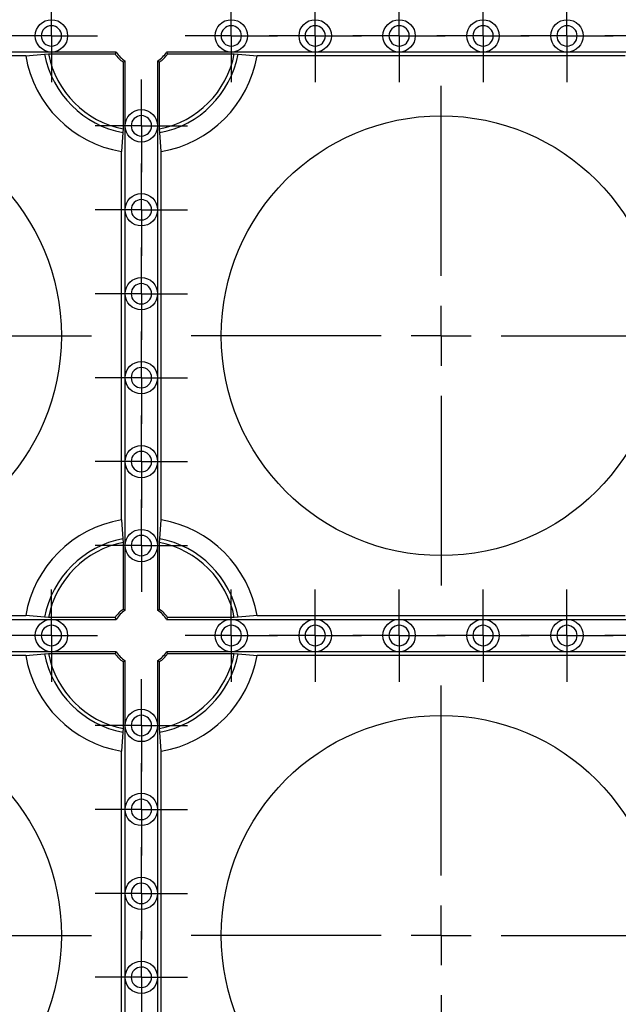
# Model space of a CAD drawing. Units: millimetres. Extents: x -29 to 664, y -32 to 370.
# Drawn here: x 156 to 169, y 132 to 153 of the extents above; entities that cross this region are included whole.
import ezdxf

# ---------------------------------------------------------------- set-up
doc = ezdxf.new("R2010")
doc.units = ezdxf.units.MM
doc.layers.add('FORMAT', color=7, linetype='Continuous')

# ---------------------------------------------------------------- blocks, each defined once
blk = doc.blocks.new('SW_CENTERMARKSYMBOL_380')
at = {"layer": 'FORMAT', "color": 0}
for p, q in [((0, 0.625), (0, 0.9625)), ((0, 0), (0, 0.625)), ((-0.625, 0), (-0.9625, 0)), ((0, 0), (-0.625, 0)), ((0, 0), (0, -0.625)), ((0, 0), (0.625, 0)), ((0.625, 0), (0.9625, 0)), ((0, -0.625), (0, -0.9625))]:
    blk.add_line(p, q, dxfattribs=at)
blk = doc.blocks.new('SW_CENTERMARKSYMBOL_381')
at = {"layer": 'FORMAT', "color": 0}
for p, q in [((0, 0.625), (0, 0.9625)), ((0, 0), (0, 0.625)), ((-0.625, 0), (-0.9625, 0)), ((0, 0), (-0.625, 0)), ((0, 0), (0, -0.625)), ((0, 0), (0.625, 0)), ((0.625, 0), (0.9625, 0)), ((0, -0.625), (0, -0.9625))]:
    blk.add_line(p, q, dxfattribs=at)
blk = doc.blocks.new('SW_CENTERMARKSYMBOL_382')
at = {"layer": 'FORMAT', "color": 0}
for p, q in [((0, 0.625), (0, 0.9625)), ((0, 0), (0, 0.625)), ((-0.625, 0), (-0.9625, 0)), ((0, 0), (-0.625, 0)), ((0, 0), (0, -0.625)), ((0, 0), (0.625, 0)), ((0.625, 0), (0.9625, 0)), ((0, -0.625), (0, -0.9625))]:
    blk.add_line(p, q, dxfattribs=at)
blk = doc.blocks.new('SW_CENTERMARKSYMBOL_383')
at = {"layer": 'FORMAT', "color": 0}
for p, q in [((0, 0.625), (0, 0.9625)), ((0, 0), (0, 0.625)), ((-0.625, 0), (-0.9625, 0)), ((0, 0), (-0.625, 0)), ((0, 0), (0, -0.625)), ((0, 0), (0.625, 0)), ((0.625, 0), (0.9625, 0)), ((0, -0.625), (0, -0.9625))]:
    blk.add_line(p, q, dxfattribs=at)
blk = doc.blocks.new('SW_CENTERMARKSYMBOL_384')
at = {"layer": 'FORMAT', "color": 0}
for p, q in [((0, 0.625), (0, 0.9625)), ((0, 0), (0, 0.625)), ((-0.625, 0), (-0.9625, 0)), ((0, 0), (-0.625, 0)), ((0, 0), (0, -0.625)), ((0, 0), (0.625, 0)), ((0.625, 0), (0.9625, 0)), ((0, -0.625), (0, -0.9625))]:
    blk.add_line(p, q, dxfattribs=at)
blk = doc.blocks.new('SW_CENTERMARKSYMBOL_385')
at = {"layer": 'FORMAT', "color": 0}
for p, q in [((0, 0.625), (0, 0.9625)), ((0, 0), (0, 0.625)), ((-0.625, 0), (-0.9625, 0)), ((0, 0), (-0.625, 0)), ((0, 0), (0, -0.625)), ((0, 0), (0.625, 0)), ((0.625, 0), (0.9625, 0)), ((0, -0.625), (0, -0.9625))]:
    blk.add_line(p, q, dxfattribs=at)
blk = doc.blocks.new('SW_CENTERMARKSYMBOL_386')
at = {"layer": 'FORMAT', "color": 0}
for p, q in [((0, 0.625), (0, 0.9625)), ((0, 0), (0, 0.625)), ((-0.625, 0), (-0.9625, 0)), ((0, 0), (-0.625, 0)), ((0, 0), (0, -0.625)), ((0, 0), (0.625, 0)), ((0.625, 0), (0.9625, 0)), ((0, -0.625), (0, -0.9625))]:
    blk.add_line(p, q, dxfattribs=at)
blk = doc.blocks.new('SW_CENTERMARKSYMBOL_518')
at = {"layer": 'FORMAT', "color": 0}
for p, q in [((0, 0.625), (0, 0.9625)), ((0, 0), (0, 0.625)), ((-0.625, 0), (-0.9625, 0)), ((0, 0), (-0.625, 0)), ((0, 0), (0, -0.625)), ((0, 0), (0.625, 0)), ((0.625, 0), (0.9625, 0)), ((0, -0.625), (0, -0.9625))]:
    blk.add_line(p, q, dxfattribs=at)
blk = doc.blocks.new('SW_CENTERMARKSYMBOL_520')
at = {"layer": 'FORMAT', "color": 0}
for p, q in [((0, 0.625), (0, 0.9625)), ((0, 0), (0, 0.625)), ((-0.625, 0), (-0.9625, 0)), ((0, 0), (-0.625, 0)), ((0, 0), (0, -0.625)), ((0, 0), (0.625, 0)), ((0.625, 0), (0.9625, 0)), ((0, -0.625), (0, -0.9625))]:
    blk.add_line(p, q, dxfattribs=at)
blk = doc.blocks.new('SW_CENTERMARKSYMBOL_521')
at = {"layer": 'FORMAT', "color": 0}
for p, q in [((0, 0.625), (0, 0.9625)), ((0, 0), (0, 0.625)), ((-0.625, 0), (-0.9625, 0)), ((0, 0), (-0.625, 0)), ((0, 0), (0, -0.625)), ((0, 0), (0.625, 0)), ((0.625, 0), (0.9625, 0)), ((0, -0.625), (0, -0.9625))]:
    blk.add_line(p, q, dxfattribs=at)
blk = doc.blocks.new('SW_CENTERMARKSYMBOL_522')
at = {"layer": 'FORMAT', "color": 0}
for p, q in [((0, 0.625), (0, 0.9625)), ((0, 0), (0, 0.625)), ((-0.625, 0), (-0.9625, 0)), ((0, 0), (-0.625, 0)), ((0, 0), (0, -0.625)), ((0, 0), (0.625, 0)), ((0.625, 0), (0.9625, 0)), ((0, -0.625), (0, -0.9625))]:
    blk.add_line(p, q, dxfattribs=at)
blk = doc.blocks.new('SW_CENTERMARKSYMBOL_523')
at = {"layer": 'FORMAT', "color": 0}
for p, q in [((0, 0.625), (0, 0.9625)), ((0, 0), (0, 0.625)), ((-0.625, 0), (-0.9625, 0)), ((0, 0), (-0.625, 0)), ((0, 0), (0, -0.625)), ((0, 0), (0.625, 0)), ((0.625, 0), (0.9625, 0)), ((0, -0.625), (0, -0.9625))]:
    blk.add_line(p, q, dxfattribs=at)
blk = doc.blocks.new('SW_CENTERMARKSYMBOL_524')
at = {"layer": 'FORMAT', "color": 0}
for p, q in [((0, 0.625), (0, 0.9625)), ((0, 0), (0, 0.625)), ((-0.625, 0), (-0.9625, 0)), ((0, 0), (-0.625, 0)), ((0, 0), (0, -0.625)), ((0, 0), (0.625, 0)), ((0.625, 0), (0.9625, 0)), ((0, -0.625), (0, -0.9625))]:
    blk.add_line(p, q, dxfattribs=at)
blk = doc.blocks.new('SW_CENTERMARKSYMBOL_525')
at = {"layer": 'FORMAT', "color": 0}
for p, q in [((0, 0.625), (0, 0.9625)), ((0, 0), (0, 0.625)), ((-0.625, 0), (-0.9625, 0)), ((0, 0), (-0.625, 0)), ((0, 0), (0, -0.625)), ((0, 0), (0.625, 0)), ((0.625, 0), (0.9625, 0)), ((0, -0.625), (0, -0.9625))]:
    blk.add_line(p, q, dxfattribs=at)
blk = doc.blocks.new('SW_CENTERMARKSYMBOL_526')
at = {"layer": 'FORMAT', "color": 0}
for p, q in [((0, 0.625), (0, 0.9625)), ((0, 0), (0, 0.625)), ((-0.625, 0), (-0.9625, 0)), ((0, 0), (-0.625, 0)), ((0, 0), (0, -0.625)), ((0, 0), (0.625, 0)), ((0.625, 0), (0.9625, 0)), ((0, -0.625), (0, -0.9625))]:
    blk.add_line(p, q, dxfattribs=at)
blk = doc.blocks.new('SW_CENTERMARKSYMBOL_527')
at = {"layer": 'FORMAT', "color": 0}
for p, q in [((0, 0.625), (0, 0.9625)), ((0, 0), (0, 0.625)), ((-0.625, 0), (-0.9625, 0)), ((0, 0), (-0.625, 0)), ((0, 0), (0, -0.625)), ((0, 0), (0.625, 0)), ((0.625, 0), (0.9625, 0)), ((0, -0.625), (0, -0.9625))]:
    blk.add_line(p, q, dxfattribs=at)
blk = doc.blocks.new('SW_CENTERMARKSYMBOL_528')
at = {"layer": 'FORMAT', "color": 0}
for p, q in [((0, 0.625), (0, 0.9625)), ((0, 0), (0, 0.625)), ((-0.625, 0), (-0.9625, 0)), ((0, 0), (-0.625, 0)), ((0, 0), (0, -0.625)), ((0, 0), (0.625, 0)), ((0.625, 0), (0.9625, 0)), ((0, -0.625), (0, -0.9625))]:
    blk.add_line(p, q, dxfattribs=at)
blk = doc.blocks.new('SW_CENTERMARKSYMBOL_529')
at = {"layer": 'FORMAT', "color": 0}
for p, q in [((0, 0.625), (0, 0.9625)), ((0, 0), (0, 0.625)), ((-0.625, 0), (-0.9625, 0)), ((0, 0), (-0.625, 0)), ((0, 0), (0, -0.625)), ((0, 0), (0.625, 0)), ((0.625, 0), (0.9625, 0)), ((0, -0.625), (0, -0.9625))]:
    blk.add_line(p, q, dxfattribs=at)
blk = doc.blocks.new('SW_CENTERMARKSYMBOL_530')
at = {"layer": 'FORMAT', "color": 0}
for p, q in [((0, 0.625), (0, 0.9625)), ((0, 0), (0, 0.625)), ((-0.625, 0), (-0.9625, 0)), ((0, 0), (-0.625, 0)), ((0, 0), (0, -0.625)), ((0, 0), (0.625, 0)), ((0.625, 0), (0.9625, 0)), ((0, -0.625), (0, -0.9625))]:
    blk.add_line(p, q, dxfattribs=at)
blk = doc.blocks.new('SW_CENTERMARKSYMBOL_531')
at = {"layer": 'FORMAT', "color": 0}
for p, q in [((0, 0.625), (0, 0.9625)), ((0, 0), (0, 0.625)), ((-0.625, 0), (-0.9625, 0)), ((0, 0), (-0.625, 0)), ((0, 0), (0, -0.625)), ((0, 0), (0.625, 0)), ((0.625, 0), (0.9625, 0)), ((0, -0.625), (0, -0.9625))]:
    blk.add_line(p, q, dxfattribs=at)
blk = doc.blocks.new('SW_CENTERMARKSYMBOL_657')
at = {"layer": 'FORMAT', "color": 0}
for p, q in [((0, 0.625), (0, 0.9625)), ((0, 0), (0, 0.625)), ((-0.625, 0), (-0.9625, 0)), ((0, 0), (-0.625, 0)), ((0, 0), (0, -0.625)), ((0, 0), (0.625, 0)), ((0.625, 0), (0.9625, 0)), ((0, -0.625), (0, -0.9625))]:
    blk.add_line(p, q, dxfattribs=at)
blk = doc.blocks.new('SW_CENTERMARKSYMBOL_668')
at = {"layer": 'FORMAT', "color": 0}
for p, q in [((0, 0.625), (0, 0.9625)), ((0, 0), (0, 0.625)), ((-0.625, 0), (-0.9625, 0)), ((0, 0), (-0.625, 0)), ((0, 0), (0, -0.625)), ((0, 0), (0.625, 0)), ((0.625, 0), (0.9625, 0)), ((0, -0.625), (0, -0.9625))]:
    blk.add_line(p, q, dxfattribs=at)
blk = doc.blocks.new('SW_CENTERMARKSYMBOL_670')
at = {"layer": 'FORMAT', "color": 0}
for p, q in [((0, 0.625), (0, 0.9625)), ((0, 0), (0, 0.625)), ((-0.625, 0), (-0.9625, 0)), ((0, 0), (-0.625, 0)), ((0, 0), (0, -0.625)), ((0, 0), (0.625, 0)), ((0.625, 0), (0.9625, 0)), ((0, -0.625), (0, -0.9625))]:
    blk.add_line(p, q, dxfattribs=at)
blk = doc.blocks.new('SW_CENTERMARKSYMBOL_671')
at = {"layer": 'FORMAT', "color": 0}
for p, q in [((0, 0.625), (0, 0.9625)), ((0, 0), (0, 0.625)), ((-0.625, 0), (-0.9625, 0)), ((0, 0), (-0.625, 0)), ((0, 0), (0, -0.625)), ((0, 0), (0.625, 0)), ((0.625, 0), (0.9625, 0)), ((0, -0.625), (0, -0.9625))]:
    blk.add_line(p, q, dxfattribs=at)
blk = doc.blocks.new('SW_CENTERMARKSYMBOL_1183')
at = {"layer": 'FORMAT', "color": 0}
for p, q in [((0, 1.25), (0, 5.209)), ((0, 0), (0, 0.625)), ((-1.25, 0), (-5.209, 0)), ((0, 0), (-0.625, 0)), ((0, 0), (0, -0.625)), ((0, 0), (0.625, 0)), ((1.25, 0), (5.209, 0)), ((0, -1.25), (0, -5.209))]:
    blk.add_line(p, q, dxfattribs=at)
blk = doc.blocks.new('SW_CENTERMARKSYMBOL_1184')
at = {"layer": 'FORMAT', "color": 0}
for p, q in [((0, 1.25), (0, 5.209)), ((0, 0), (0, 0.625)), ((-1.25, 0), (-5.209, 0)), ((0, 0), (-0.625, 0)), ((0, 0), (0, -0.625)), ((0, 0), (0.625, 0)), ((1.25, 0), (5.209, 0)), ((0, -1.25), (0, -5.209))]:
    blk.add_line(p, q, dxfattribs=at)
blk = doc.blocks.new('SW_CENTERMARKSYMBOL_1187')
at = {"layer": 'FORMAT', "color": 0}
for p, q in [((0, 1.25), (0, 5.209)), ((0, 0), (0, 0.625)), ((-1.25, 0), (-5.209, 0)), ((0, 0), (-0.625, 0)), ((0, 0), (0, -0.625)), ((0, 0), (0.625, 0)), ((1.25, 0), (5.209, 0)), ((0, -1.25), (0, -5.209))]:
    blk.add_line(p, q, dxfattribs=at)
blk = doc.blocks.new('SW_CENTERMARKSYMBOL_1188')
at = {"layer": 'FORMAT', "color": 0}
for p, q in [((0, 1.25), (0, 5.209)), ((0, 0), (0, 0.625)), ((-1.25, 0), (-5.209, 0)), ((0, 0), (-0.625, 0)), ((0, 0), (0, -0.625)), ((0, 0), (0.625, 0)), ((1.25, 0), (5.209, 0)), ((0, -1.25), (0, -5.209))]:
    blk.add_line(p, q, dxfattribs=at)

msp = doc.modelspace()

# ---------------------------------------------------------------- linework, layer by layer
at = {"color": 7, "linetype": 'Continuous', "lineweight": 25}
for p, q in [((156.716228, 152.092065), (154.966228, 152.092065)), ((158.065187, 152.092065), (156.716228, 152.092065)), ((160.466228, 152.092065), (159.117269, 152.092065)), ((162.216228, 152.092065), (160.466228, 152.092065)), ((163.966228, 152.092065), (162.216228, 152.092065)), ((165.716228, 152.092065), (163.966228, 152.092065)), ((167.466228, 152.092065), (165.716228, 152.092065)), ((169.216227, 152.092065), (167.466228, 152.092065)), ((156.179401, 152.013523), (148.503055, 152.013523)), ((156.179401, 152.013523), (156.574017, 152.046249)), ((156.574017, 152.046249), (156.65303, 152.052794)), ((156.65303, 152.052794), (158.044145, 152.052794)), ((158.253728, 150.554565), (158.253728, 151.903524)), ((158.928728, 151.903524), (158.928728, 150.554565)), ((159.138311, 152.052794), (160.529426, 152.052794)), ((160.529426, 152.052794), (160.608438, 152.046249)), ((160.608438, 152.046249), (161.003056, 152.013523)), ((168.679402, 152.013523), (161.003056, 152.013523)), ((158.214456, 151.882482), (158.214456, 150.491367)), ((158.967999, 150.491367), (158.967999, 151.882482)), ((158.214456, 150.491367), (158.207913, 150.412354)), ((158.253728, 148.804565), (158.253728, 150.554565)), ((158.928728, 150.554565), (158.928728, 148.804565)), ((158.974544, 150.412354), (158.967999, 150.491367)), ((158.207913, 150.412354), (158.175186, 150.017737)), ((159.007271, 150.017737), (158.974544, 150.412354)), ((158.175186, 142.341392), (158.175186, 150.017737)), ((159.007271, 142.341392), (159.007271, 150.017737)), ((158.253728, 147.054565), (158.253728, 148.804565)), ((158.928728, 148.804565), (158.928728, 147.054565)), ((158.253728, 145.304565), (158.253728, 147.054565)), ((158.928728, 147.054565), (158.928728, 145.304565)), ((158.253728, 143.554564), (158.253728, 145.304565)), ((158.928728, 145.304565), (158.928728, 143.554564)), ((158.253728, 141.804565), (158.253728, 143.554564)), ((158.928728, 143.554564), (158.928728, 141.804565)), ((158.175186, 142.341392), (158.207913, 141.946776)), ((158.974544, 141.946776), (159.007271, 142.341392)), ((158.207913, 141.946776), (158.214456, 141.867762)), ((158.214456, 141.867762), (158.214456, 140.476648)), ((158.967999, 141.867762), (158.974544, 141.946776)), ((158.967999, 140.476648), (158.967999, 141.867762)), ((158.253728, 140.455605), (158.253728, 141.804565)), ((158.928728, 141.804565), (158.928728, 140.455605)), ((148.503055, 140.345607), (156.179401, 140.345607)), ((154.966228, 140.267065), (156.716228, 140.267065)), ((156.574017, 140.312881), (156.179401, 140.345607)), ((156.65303, 140.306336), (156.574017, 140.312881)), ((158.044145, 140.306336), (156.65303, 140.306336)), ((156.716228, 140.267065), (158.065187, 140.267065)), ((159.117269, 140.267065), (160.466228, 140.267065)), ((160.529426, 140.306336), (159.138311, 140.306336)), ((160.466228, 140.267065), (162.216228, 140.267065)), ((160.608438, 140.312881), (160.529426, 140.306336)), ((161.003056, 140.345607), (160.608438, 140.312881)), ((161.003056, 140.345607), (168.679402, 140.345607)), ((162.216228, 140.267065), (163.966228, 140.267065)), ((163.966228, 140.267065), (165.716228, 140.267065)), ((165.716228, 140.267065), (167.466228, 140.267065)), ((167.466228, 140.267065), (169.216227, 140.267065)), ((156.716228, 139.592064), (154.966228, 139.592064)), ((158.065187, 139.592064), (156.716228, 139.592064)), ((160.466228, 139.592064), (159.117269, 139.592064)), ((162.216228, 139.592064), (160.466228, 139.592064)), ((163.966228, 139.592064), (162.216228, 139.592064)), ((165.716228, 139.592064), (163.966228, 139.592064)), ((167.466228, 139.592064), (165.716228, 139.592064)), ((169.216227, 139.592064), (167.466228, 139.592064)), ((156.179401, 139.513523), (148.503055, 139.513523)), ((156.179401, 139.513523), (156.574017, 139.546249)), ((156.574017, 139.546249), (156.65303, 139.552794)), ((156.65303, 139.552794), (158.044145, 139.552794)), ((158.214456, 139.382482), (158.214456, 137.991367)), ((158.253728, 138.054564), (158.253728, 139.403524)), ((158.928728, 139.403524), (158.928728, 138.054564)), ((158.967999, 137.991367), (158.967999, 139.382482)), ((159.138311, 139.552794), (160.529426, 139.552794)), ((160.529426, 139.552794), (160.608438, 139.546249)), ((160.608438, 139.546249), (161.003056, 139.513523)), ((168.679402, 139.513523), (161.003056, 139.513523)), ((158.214456, 137.991367), (158.207913, 137.912354)), ((158.253728, 136.304566), (158.253728, 138.054564)), ((158.928728, 138.054564), (158.928728, 136.304566)), ((158.974544, 137.912354), (158.967999, 137.991367)), ((158.207913, 137.912354), (158.175186, 137.517737)), ((159.007271, 137.517737), (158.974544, 137.912354)), ((158.175186, 129.841392), (158.175186, 137.517737)), ((159.007271, 129.841392), (159.007271, 137.517737)), ((158.253728, 134.554564), (158.253728, 136.304566)), ((158.928728, 136.304566), (158.928728, 134.554564)), ((158.253728, 132.804564), (158.253728, 134.554564)), ((158.928728, 134.554564), (158.928728, 132.804564)), ((158.253728, 131.054564), (158.253728, 132.804564)), ((158.928728, 132.804564), (158.928728, 131.054564))]:
    msp.add_line(p, q, dxfattribs=at)
at = {"color": 7, "linetype": 'Continuous', "lineweight": 25, "flags": 128}
for points in [[(158.044145, 152.052794), (158.050219, 152.064287), (158.065187, 152.092065)], [(159.117269, 152.092065), (159.123146, 152.081251), (159.138311, 152.052794)], [(158.253728, 151.903524), (158.242914, 151.897647), (158.214456, 151.882482)], [(158.967999, 151.882482), (158.956506, 151.888556), (158.928728, 151.903524)], [(158.214456, 140.476648), (158.22595, 140.470574), (158.253728, 140.455605)], [(158.928728, 140.455605), (158.939541, 140.461483), (158.967999, 140.476648)], [(158.065187, 140.267065), (158.059311, 140.277878), (158.044145, 140.306336)], [(159.138311, 140.306336), (159.132237, 140.294842), (159.117269, 140.267065)], [(158.044145, 139.552794), (158.050219, 139.564287), (158.065187, 139.592064)], [(159.117269, 139.592064), (159.123146, 139.581251), (159.138311, 139.552794)], [(158.253728, 139.403524), (158.242914, 139.397647), (158.214456, 139.382482)], [(158.967999, 139.382482), (158.956506, 139.388556), (158.928728, 139.403524)]]:
    msp.add_lwpolyline(points, dxfattribs=at)
at = {"color": 7, "linetype": 'Continuous', "lineweight": 25}
for centre, radius in [((156.716228, 152.429565), 0.3375), ((160.466228, 152.429565), 0.3375), ((162.216228, 152.429565), 0.3375), ((163.966228, 152.429565), 0.3375), ((165.716228, 152.429565), 0.3375), ((167.466228, 152.429565), 0.3375), ((158.591228, 150.554565), 0.3375), ((152.341228, 146.179565), 4.583958), ((164.841228, 146.179565), 4.583958), ((158.591228, 148.804565), 0.3375), ((158.591228, 147.054565), 0.3375), ((158.591228, 145.304565), 0.3375), ((158.591228, 143.554565), 0.3375), ((158.591228, 141.804565), 0.3375), ((156.716228, 139.929565), 0.3375), ((160.466228, 139.929565), 0.3375), ((162.216228, 139.929565), 0.3375), ((163.966228, 139.929565), 0.3375), ((165.716228, 139.929565), 0.3375), ((167.466228, 139.929565), 0.3375), ((158.591228, 138.054565), 0.3375), ((152.341228, 133.679565), 4.583958), ((164.841228, 133.679565), 4.583958), ((158.591228, 136.304565), 0.3375), ((158.591228, 134.554565), 0.3375), ((158.591228, 132.804565), 0.3375)]:
    msp.add_circle(centre, radius, dxfattribs=at)
for centre, radius, start, end in [((158.591228, 152.429565), 0.625, 212.6836388, 237.3163612), ((158.591228, 152.429565), 0.625, 302.6836388, 327.3163612), ((158.591228, 152.429565), 2.447448, 189.7872411, 260.2127589), ((158.591228, 152.429565), 2.053307, 190.7592295, 259.2407705), ((158.591228, 152.429565), 1.974479, 191.0006676, 258.9993324), ((158.591228, 152.429565), 0.664271, 214.5548311, 235.4451689), ((158.591228, 152.429565), 0.664271, 304.5548311, 325.4451689), ((158.591228, 152.429565), 1.974479, 281.0006676, 348.9993324), ((158.591228, 152.429565), 2.053307, 280.7592295, 349.2407705), ((158.591228, 152.429565), 2.447448, 279.7872411, 350.2127589), ((158.591228, 139.929565), 2.447448, 99.7872411, 170.2127589), ((158.591228, 139.929565), 2.447448, 9.7872411, 80.2127589), ((158.591228, 139.929565), 2.053307, 100.7592295, 169.2407705), ((158.591228, 139.929565), 1.974479, 101.0006676, 168.9993324), ((158.591228, 139.929565), 1.974479, 11.0006676, 78.9993324), ((158.591228, 139.929565), 2.053307, 10.7592295, 79.2407705), ((158.591228, 139.929565), 0.664271, 124.5548311, 145.4451689), ((158.591228, 139.929565), 0.625, 122.6836388, 147.3163612), ((158.591228, 139.929565), 0.625, 32.6836388, 57.3163612), ((158.591228, 139.929565), 0.664271, 34.5548311, 55.4451689), ((158.591228, 139.929565), 0.625, 212.6836388, 237.3163612), ((158.591228, 139.929565), 0.625, 302.6836388, 327.3163612), ((158.591228, 139.929565), 2.447448, 189.7872411, 260.2127589), ((158.591228, 139.929565), 2.053307, 190.7592295, 259.2407705), ((158.591228, 139.929565), 1.974479, 191.0006676, 258.9993324), ((158.591228, 139.929565), 0.664271, 214.5548311, 235.4451689), ((158.591228, 139.929565), 0.664271, 304.5548311, 325.4451689), ((158.591228, 139.929565), 1.974479, 281.0006676, 348.9993324), ((158.591228, 139.929565), 2.053307, 280.7592295, 349.2407705), ((158.591228, 139.929565), 2.447448, 279.7872411, 350.2127589)]:
    msp.add_arc(centre, radius, start, end, dxfattribs=at)
for points, knots in [([(156.928728, 152.429565), (156.928728, 152.546847), (156.83351, 152.642065), (156.598946, 152.642065), (156.503728, 152.546847), (156.503728, 152.429565)], [0, 0, 0, 0, 0.5, 0.5, 1, 1, 1, 1]), ([(160.678728, 152.429565), (160.678728, 152.546847), (160.58351, 152.642065), (160.348946, 152.642065), (160.253728, 152.546847), (160.253728, 152.429565)], [0, 0, 0, 0, 0.5, 0.5, 1, 1, 1, 1]), ([(162.428728, 152.429565), (162.428728, 152.546847), (162.33351, 152.642065), (162.098946, 152.642065), (162.003728, 152.546847), (162.003728, 152.429565)], [0, 0, 0, 0, 0.5, 0.5, 1, 1, 1, 1]), ([(164.178728, 152.429565), (164.178728, 152.546847), (164.08351, 152.642065), (163.848946, 152.642065), (163.753728, 152.546847), (163.753728, 152.429565)], [0, 0, 0, 0, 0.5, 0.5, 1, 1, 1, 1]), ([(165.928728, 152.429565), (165.928728, 152.546847), (165.83351, 152.642065), (165.598946, 152.642065), (165.503728, 152.546847), (165.503728, 152.429565)], [0, 0, 0, 0, 0.5, 0.5, 1, 1, 1, 1]), ([(167.678728, 152.429565), (167.678728, 152.546847), (167.58351, 152.642065), (167.348946, 152.642065), (167.253728, 152.546847), (167.253728, 152.429565)], [0, 0, 0, 0, 0.5, 0.5, 1, 1, 1, 1]), ([(156.503728, 152.429565), (156.503728, 152.312283), (156.598946, 152.217065), (156.83351, 152.217065), (156.928728, 152.312283), (156.928728, 152.429565)], [0, 0, 0, 0, 0.5, 0.5, 1, 1, 1, 1]), ([(160.253728, 152.429565), (160.253728, 152.312283), (160.348946, 152.217065), (160.58351, 152.217065), (160.678728, 152.312283), (160.678728, 152.429565)], [0, 0, 0, 0, 0.5, 0.5, 1, 1, 1, 1]), ([(162.003728, 152.429565), (162.003728, 152.312283), (162.098946, 152.217065), (162.33351, 152.217065), (162.428728, 152.312283), (162.428728, 152.429565)], [0, 0, 0, 0, 0.5, 0.5, 1, 1, 1, 1]), ([(163.753728, 152.429565), (163.753728, 152.312283), (163.848946, 152.217065), (164.08351, 152.217065), (164.178728, 152.312283), (164.178728, 152.429565)], [0, 0, 0, 0, 0.5, 0.5, 1, 1, 1, 1]), ([(165.503728, 152.429565), (165.503728, 152.312283), (165.598946, 152.217065), (165.83351, 152.217065), (165.928728, 152.312283), (165.928728, 152.429565)], [0, 0, 0, 0, 0.5, 0.5, 1, 1, 1, 1]), ([(167.253728, 152.429565), (167.253728, 152.312283), (167.348946, 152.217065), (167.58351, 152.217065), (167.678728, 152.312283), (167.678728, 152.429565)], [0, 0, 0, 0, 0.5, 0.5, 1, 1, 1, 1]), ([(158.591228, 150.767065), (158.473946, 150.767065), (158.378728, 150.671847), (158.378728, 150.437283), (158.473946, 150.342065), (158.591228, 150.342065)], [0, 0, 0, 0, 0.5, 0.5, 1, 1, 1, 1]), ([(158.591228, 150.342065), (158.70851, 150.342065), (158.803728, 150.437283), (158.803728, 150.671847), (158.70851, 150.767065), (158.591228, 150.767065)], [0, 0, 0, 0, 0.5, 0.5, 1, 1, 1, 1]), ([(158.591228, 149.017065), (158.473946, 149.017065), (158.378728, 148.921847), (158.378728, 148.687283), (158.473946, 148.592065), (158.591228, 148.592065)], [0, 0, 0, 0, 0.5, 0.5, 1, 1, 1, 1]), ([(158.591228, 148.592065), (158.70851, 148.592065), (158.803728, 148.687283), (158.803728, 148.921847), (158.70851, 149.017065), (158.591228, 149.017065)], [0, 0, 0, 0, 0.5, 0.5, 1, 1, 1, 1]), ([(158.591228, 147.267065), (158.473946, 147.267065), (158.378728, 147.171847), (158.378728, 146.937283), (158.473946, 146.842065), (158.591228, 146.842065)], [0, 0, 0, 0, 0.5, 0.5, 1, 1, 1, 1]), ([(158.591228, 146.842065), (158.70851, 146.842065), (158.803728, 146.937283), (158.803728, 147.171847), (158.70851, 147.267065), (158.591228, 147.267065)], [0, 0, 0, 0, 0.5, 0.5, 1, 1, 1, 1]), ([(158.591228, 145.517065), (158.473946, 145.517065), (158.378728, 145.421847), (158.378728, 145.187283), (158.473946, 145.092065), (158.591228, 145.092065)], [0, 0, 0, 0, 0.5, 0.5, 1, 1, 1, 1]), ([(158.591228, 145.092065), (158.70851, 145.092065), (158.803728, 145.187283), (158.803728, 145.421847), (158.70851, 145.517065), (158.591228, 145.517065)], [0, 0, 0, 0, 0.5, 0.5, 1, 1, 1, 1]), ([(158.591228, 143.767065), (158.473946, 143.767065), (158.378728, 143.671847), (158.378728, 143.437283), (158.473946, 143.342065), (158.591228, 143.342065)], [0, 0, 0, 0, 0.5, 0.5, 1, 1, 1, 1]), ([(158.591228, 143.342065), (158.70851, 143.342065), (158.803728, 143.437283), (158.803728, 143.671847), (158.70851, 143.767065), (158.591228, 143.767065)], [0, 0, 0, 0, 0.5, 0.5, 1, 1, 1, 1]), ([(158.591228, 142.017065), (158.473946, 142.017065), (158.378728, 141.921847), (158.378728, 141.687283), (158.473946, 141.592065), (158.591228, 141.592065)], [0, 0, 0, 0, 0.5, 0.5, 1, 1, 1, 1]), ([(158.591228, 141.592065), (158.70851, 141.592065), (158.803728, 141.687283), (158.803728, 141.921847), (158.70851, 142.017065), (158.591228, 142.017065)], [0, 0, 0, 0, 0.5, 0.5, 1, 1, 1, 1]), ([(156.928728, 139.929565), (156.928728, 140.046847), (156.83351, 140.142065), (156.598946, 140.142065), (156.503728, 140.046847), (156.503728, 139.929565)], [0, 0, 0, 0, 0.5, 0.5, 1, 1, 1, 1]), ([(160.678728, 139.929565), (160.678728, 139.985922), (160.656338, 140.039975), (160.576638, 140.119675), (160.522585, 140.142065), (160.409871, 140.142065), (160.355818, 140.119675), (160.276117, 140.039975), (160.253728, 139.985922), (160.253728, 139.929565)], [0, 0, 0, 0, 0.25, 0.25, 0.5, 0.5, 0.75, 0.75, 1, 1, 1, 1]), ([(162.428728, 139.929565), (162.428728, 139.985922), (162.406338, 140.039975), (162.326638, 140.119675), (162.272585, 140.142065), (162.159871, 140.142065), (162.105818, 140.119675), (162.026117, 140.039975), (162.003728, 139.985922), (162.003728, 139.929565)], [0, 0, 0, 0, 0.25, 0.25, 0.5, 0.5, 0.75, 0.75, 1, 1, 1, 1]), ([(164.178728, 139.929565), (164.178728, 139.985922), (164.156338, 140.039975), (164.076638, 140.119675), (164.022585, 140.142065), (163.909871, 140.142065), (163.855818, 140.119675), (163.776117, 140.039975), (163.753728, 139.985922), (163.753728, 139.929565)], [0, 0, 0, 0, 0.25, 0.25, 0.5, 0.5, 0.75, 0.75, 1, 1, 1, 1]), ([(165.928728, 139.929565), (165.928728, 139.985922), (165.906338, 140.039975), (165.826638, 140.119675), (165.772585, 140.142065), (165.659871, 140.142065), (165.605818, 140.119675), (165.526117, 140.039975), (165.503728, 139.985922), (165.503728, 139.929565)], [0, 0, 0, 0, 0.25, 0.25, 0.5, 0.5, 0.75, 0.75, 1, 1, 1, 1]), ([(167.678728, 139.929565), (167.678728, 139.985922), (167.656338, 140.039975), (167.576638, 140.119675), (167.522585, 140.142065), (167.409871, 140.142065), (167.355818, 140.119675), (167.276117, 140.039975), (167.253728, 139.985922), (167.253728, 139.929565)], [0, 0, 0, 0, 0.25, 0.25, 0.5, 0.5, 0.75, 0.75, 1, 1, 1, 1]), ([(156.503728, 139.929565), (156.503728, 139.812283), (156.598946, 139.717065), (156.83351, 139.717065), (156.928728, 139.812283), (156.928728, 139.929565)], [0, 0, 0, 0, 0.5, 0.5, 1, 1, 1, 1]), ([(160.253728, 139.929565), (160.253728, 139.873208), (160.276117, 139.819155), (160.355818, 139.739454), (160.409871, 139.717065), (160.522585, 139.717065), (160.576638, 139.739454), (160.656338, 139.819155), (160.678728, 139.873208), (160.678728, 139.929565)], [0, 0, 0, 0, 0.25, 0.25, 0.5, 0.5, 0.75, 0.75, 1, 1, 1, 1]), ([(162.003728, 139.929565), (162.003728, 139.873208), (162.026117, 139.819155), (162.105818, 139.739454), (162.159871, 139.717065), (162.272585, 139.717065), (162.326638, 139.739454), (162.406338, 139.819155), (162.428728, 139.873208), (162.428728, 139.929565)], [0, 0, 0, 0, 0.25, 0.25, 0.5, 0.5, 0.75, 0.75, 1, 1, 1, 1]), ([(163.753728, 139.929565), (163.753728, 139.812283), (163.848946, 139.717065), (164.08351, 139.717065), (164.178728, 139.812283), (164.178728, 139.929565)], [0, 0, 0, 0, 0.5, 0.5, 1, 1, 1, 1]), ([(165.503728, 139.929565), (165.503728, 139.812283), (165.598946, 139.717065), (165.83351, 139.717065), (165.928728, 139.812283), (165.928728, 139.929565)], [0, 0, 0, 0, 0.5, 0.5, 1, 1, 1, 1]), ([(167.253728, 139.929565), (167.253728, 139.873208), (167.276117, 139.819155), (167.355818, 139.739454), (167.409871, 139.717065), (167.522585, 139.717065), (167.576638, 139.739454), (167.656338, 139.819155), (167.678728, 139.873208), (167.678728, 139.929565)], [0, 0, 0, 0, 0.25, 0.25, 0.5, 0.5, 0.75, 0.75, 1, 1, 1, 1]), ([(158.591228, 138.267065), (158.473946, 138.267065), (158.378728, 138.171847), (158.378728, 137.937283), (158.473946, 137.842065), (158.591228, 137.842065)], [0, 0, 0, 0, 0.5, 0.5, 1, 1, 1, 1]), ([(158.591228, 137.842065), (158.70851, 137.842065), (158.803728, 137.937283), (158.803728, 138.171847), (158.70851, 138.267065), (158.591228, 138.267065)], [0, 0, 0, 0, 0.5, 0.5, 1, 1, 1, 1]), ([(158.591228, 136.517065), (158.473946, 136.517065), (158.378728, 136.421847), (158.378728, 136.187283), (158.473946, 136.092065), (158.591228, 136.092065)], [0, 0, 0, 0, 0.5, 0.5, 1, 1, 1, 1]), ([(158.591228, 136.092065), (158.647585, 136.092065), (158.701638, 136.114454), (158.781338, 136.194155), (158.803728, 136.248208), (158.803728, 136.360922), (158.781338, 136.414975), (158.701638, 136.494675), (158.647585, 136.517065), (158.591228, 136.517065)], [0, 0, 0, 0, 0.25, 0.25, 0.5, 0.5, 0.75, 0.75, 1, 1, 1, 1]), ([(158.591228, 134.767065), (158.473946, 134.767065), (158.378728, 134.671847), (158.378728, 134.437283), (158.473946, 134.342065), (158.591228, 134.342065)], [0, 0, 0, 0, 0.5, 0.5, 1, 1, 1, 1]), ([(158.591228, 134.342065), (158.647585, 134.342065), (158.701638, 134.364454), (158.781338, 134.444155), (158.803728, 134.498208), (158.803728, 134.610922), (158.781338, 134.664975), (158.701638, 134.744675), (158.647585, 134.767065), (158.591228, 134.767065)], [0, 0, 0, 0, 0.25, 0.25, 0.5, 0.5, 0.75, 0.75, 1, 1, 1, 1]), ([(158.591228, 133.017065), (158.473946, 133.017065), (158.378728, 132.921847), (158.378728, 132.687283), (158.473946, 132.592065), (158.591228, 132.592065)], [0, 0, 0, 0, 0.5, 0.5, 1, 1, 1, 1]), ([(158.591228, 132.592065), (158.647585, 132.592065), (158.701638, 132.614454), (158.781338, 132.694155), (158.803728, 132.748208), (158.803728, 132.860922), (158.781338, 132.914975), (158.701638, 132.994675), (158.647585, 133.017065), (158.591228, 133.017065)], [0, 0, 0, 0, 0.25, 0.25, 0.5, 0.5, 0.75, 0.75, 1, 1, 1, 1])]:
    msp.add_open_spline(points, degree=3, knots=knots, dxfattribs=at)

# ---------------------------------------------------------------- block references
at = {"layer": 'FORMAT'}
for name, p in [('SW_CENTERMARKSYMBOL_670', (156.716228, 152.429565)), ('SW_CENTERMARKSYMBOL_668', (160.466228, 152.429565)), ('SW_CENTERMARKSYMBOL_523', (162.216228, 152.429565)), ('SW_CENTERMARKSYMBOL_522', (163.966228, 152.429565)), ('SW_CENTERMARKSYMBOL_521', (165.716228, 152.429565)), ('SW_CENTERMARKSYMBOL_520', (167.466228, 152.429565)), ('SW_CENTERMARKSYMBOL_657', (169.216228, 152.429565)), ('SW_CENTERMARKSYMBOL_671', (158.591228, 150.554565)), ('SW_CENTERMARKSYMBOL_1188', (152.341228, 146.179565)), ('SW_CENTERMARKSYMBOL_1183', (164.841228, 146.179565)), ('SW_CENTERMARKSYMBOL_524', (158.591228, 148.804565)), ('SW_CENTERMARKSYMBOL_525', (158.591228, 147.054565)), ('SW_CENTERMARKSYMBOL_526', (158.591228, 145.304565)), ('SW_CENTERMARKSYMBOL_527', (158.591228, 143.554565)), ('SW_CENTERMARKSYMBOL_529', (158.591228, 141.804565)), ('SW_CENTERMARKSYMBOL_530', (156.716228, 139.929565)), ('SW_CENTERMARKSYMBOL_528', (160.466228, 139.929565)), ('SW_CENTERMARKSYMBOL_383', (162.216228, 139.929565)), ('SW_CENTERMARKSYMBOL_382', (163.966228, 139.929565)), ('SW_CENTERMARKSYMBOL_381', (165.716228, 139.929565)), ('SW_CENTERMARKSYMBOL_380', (167.466228, 139.929565)), ('SW_CENTERMARKSYMBOL_518', (169.216228, 139.929565)), ('SW_CENTERMARKSYMBOL_531', (158.591228, 138.054565)), ('SW_CENTERMARKSYMBOL_1187', (152.341228, 133.679565)), ('SW_CENTERMARKSYMBOL_1184', (164.841228, 133.679565)), ('SW_CENTERMARKSYMBOL_384', (158.591228, 136.304565)), ('SW_CENTERMARKSYMBOL_385', (158.591228, 134.554565)), ('SW_CENTERMARKSYMBOL_386', (158.591228, 132.804565))]:
    msp.add_blockref(name, p, dxfattribs=at)

doc.saveas('drawing.dxf')
